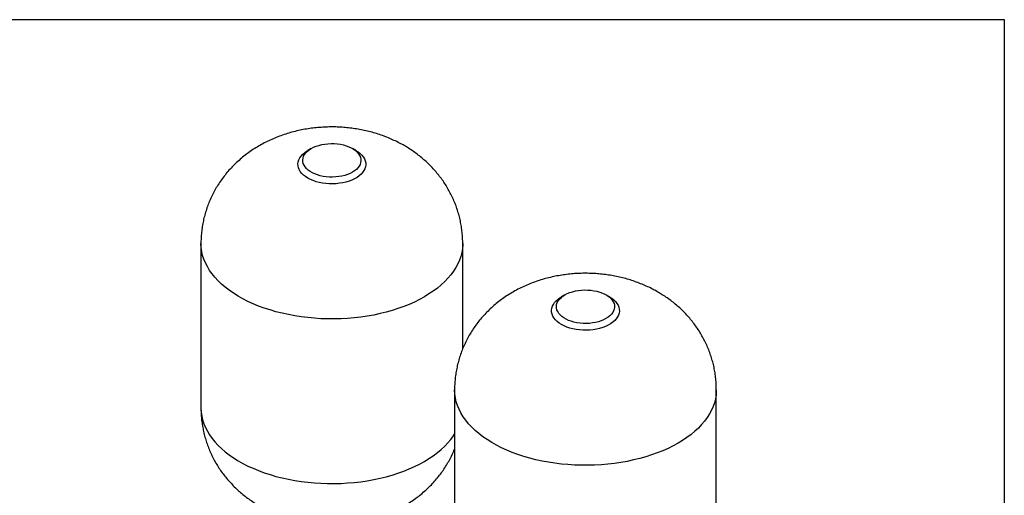
# Model space of a CAD drawing. Units: millimetres. Extents: x 17171 to 20338, y -738 to 2012.
# Drawn here: x 19323 to 20338, y 1521 to 2012 of the extents above; entities that cross this region are included whole.
import ezdxf

# ---------------------------------------------------------------- set-up
doc = ezdxf.new("R2010")
doc.units = ezdxf.units.MM

msp = doc.modelspace()

# ---------------------------------------------------------------- linework, layer by layer
at = {"color": 7, "linetype": 'Continuous', "lineweight": 25}
for p, q in [((19623.4, 1879), (19619.8, 1876.9)), ((19669.4, 1876.9), (19665.8, 1879)), ((19509.6, 1781), (19509.6, 1611.1)), ((19779.6, 1672.4), (19779.6, 1781)), ((19885, 1727.9), (19881.5, 1725.9)), ((19931, 1725.9), (19927.4, 1727.9)), ((19771.2, 1629.9), (19771.2, 1460.1)), ((20041.2, 1460.1), (20041.2, 1629.9))]:
    msp.add_line(p, q, dxfattribs=at)
at = {"color": 7, "linetype": 'Continuous', "lineweight": 25, "flags": 128}
for points in [[(19623.4, 1879), (19625.8, 1880.2), (19628.4, 1881.3), (19631.3, 1882.2), (19634.3, 1883), (19637.4, 1883.5), (19640.5, 1883.9), (19643.8, 1884), (19647, 1884), (19650.3, 1883.7), (19653.4, 1883.3), (19656.5, 1882.6), (19659.4, 1881.8), (19662.1, 1880.8), (19664.6, 1879.6), (19666.9, 1878.3), (19669, 1876.8), (19670.7, 1875.2), (19672.2, 1873.6), (19673.3, 1871.8), (19674.1, 1870), (19674.5, 1868.1), (19674.6, 1866.2), (19674.3, 1864.4), (19673.7, 1862.5), (19672.8, 1860.7), (19671.5, 1859), (19669.9, 1857.4), (19668, 1855.9), (19665.8, 1854.5), (19663.4, 1853.2), (19660.8, 1852.1), (19657.9, 1851.2), (19654.9, 1850.5), (19651.8, 1849.9), (19648.6, 1849.6), (19645.4, 1849.4), (19642.2, 1849.5), (19638.9, 1849.7), (19635.8, 1850.2), (19632.7, 1850.8), (19629.8, 1851.6), (19627.1, 1852.7), (19624.6, 1853.8), (19622.3, 1855.2), (19620.2, 1856.6), (19618.5, 1858.2), (19617, 1859.9), (19615.9, 1861.6), (19615.1, 1863.5), (19614.7, 1865.3), (19614.6, 1867.2), (19614.9, 1869.1), (19615.5, 1870.9), (19616.4, 1872.7), (19617.7, 1874.4), (19619.3, 1876), (19621.2, 1877.6), (19623.4, 1879)], [(19619.9, 1848.3), (19617.5, 1849.9), (19615.4, 1851.5), (19613.6, 1853.3), (19612.1, 1855.1), (19610.9, 1857.1), (19610.1, 1859.1), (19609.7, 1861.1), (19609.6, 1863.1), (19609.9, 1865.2), (19610.5, 1867.2), (19611.5, 1869.2), (19612.8, 1871.1), (19614.4, 1872.9), (19616.4, 1874.6), (19618.6, 1876.2), (19619.8, 1876.9)], [(19669.4, 1876.9), (19671.7, 1875.4), (19673.8, 1873.8), (19675.6, 1872), (19677.1, 1870.1), (19678.2, 1868.2), (19679.1, 1866.2), (19679.5, 1864.2), (19679.6, 1862.1), (19679.3, 1860.1), (19678.7, 1858.1), (19677.7, 1856.1), (19676.4, 1854.2), (19674.8, 1852.4), (19672.8, 1850.7), (19670.6, 1849.1), (19668.1, 1847.6), (19665.3, 1846.3), (19662.4, 1845.2), (19659.2, 1844.3), (19655.9, 1843.5), (19652.5, 1843), (19649, 1842.6), (19645.5, 1842.4), (19641.9, 1842.5), (19638.4, 1842.7), (19635, 1843.2), (19631.6, 1843.9), (19628.4, 1844.7), (19625.3, 1845.8), (19622.5, 1847), (19619.9, 1848.3)], [(19885, 1727.9), (19887.4, 1729.2), (19890.1, 1730.3), (19892.9, 1731.2), (19895.9, 1731.9), (19899, 1732.5), (19902.2, 1732.8), (19905.4, 1733), (19908.7, 1732.9), (19911.9, 1732.7), (19915, 1732.2), (19918.1, 1731.6), (19921, 1730.8), (19923.7, 1729.7), (19926.3, 1728.6), (19928.6, 1727.2), (19930.6, 1725.8), (19932.3, 1724.2), (19933.8, 1722.5), (19934.9, 1720.8), (19935.7, 1718.9), (19936.1, 1717.1), (19936.2, 1715.2), (19936, 1713.3), (19935.3, 1711.5), (19934.4, 1709.7), (19933.1, 1708), (19931.5, 1706.4), (19929.6, 1704.8), (19927.4, 1703.4), (19925, 1702.2), (19922.4, 1701.1), (19919.6, 1700.2), (19916.6, 1699.4), (19913.5, 1698.9), (19910.3, 1698.5), (19907, 1698.4), (19903.8, 1698.4), (19900.6, 1698.7), (19897.4, 1699.1), (19894.4, 1699.8), (19891.5, 1700.6), (19888.7, 1701.6), (19886.2, 1702.8), (19883.9, 1704.1), (19881.9, 1705.6), (19880.1, 1707.2), (19878.7, 1708.8), (19877.6, 1710.6), (19876.8, 1712.4), (19876.3, 1714.3), (19876.2, 1716.2), (19876.5, 1718), (19877.1, 1719.9), (19878.1, 1721.7), (19879.4, 1723.4), (19881, 1725), (19882.8, 1726.5), (19885, 1727.9)], [(19881.5, 1697.3), (19879.1, 1698.8), (19877, 1700.5), (19875.2, 1702.2), (19873.7, 1704.1), (19872.6, 1706), (19871.8, 1708), (19871.3, 1710.1), (19871.2, 1712.1), (19871.5, 1714.2), (19872.1, 1716.2), (19873.1, 1718.1), (19874.4, 1720), (19876.1, 1721.9), (19878, 1723.6), (19880.3, 1725.1), (19881.5, 1725.9)], [(19931, 1725.9), (19933.4, 1724.4), (19935.5, 1722.7), (19937.3, 1721), (19938.7, 1719.1), (19939.9, 1717.2), (19940.7, 1715.2), (19941.1, 1713.1), (19941.2, 1711.1), (19940.9, 1709), (19940.3, 1707), (19939.3, 1705.1), (19938, 1703.2), (19936.4, 1701.4), (19934.4, 1699.6), (19932.2, 1698.1), (19929.7, 1696.6), (19926.9, 1695.3), (19924, 1694.2), (19920.8, 1693.2), (19917.5, 1692.5), (19914.1, 1691.9), (19910.7, 1691.6), (19907.1, 1691.4), (19903.6, 1691.5), (19900.1, 1691.7), (19896.6, 1692.2), (19893.2, 1692.8), (19890, 1693.7), (19887, 1694.7), (19884.1, 1695.9), (19881.5, 1697.3)]]:
    msp.add_lwpolyline(points, dxfattribs=at)
at = {"color": 8, "linetype": 'Continuous', "lineweight": 25, "flags": 128}
for points in [[(19740.1, 1725.9), (19735.1, 1723.1), (19729.8, 1720.5), (19724.4, 1718.1), (19718.7, 1715.8), (19712.8, 1713.7), (19706.8, 1711.8), (19700.6, 1710.1), (19694.3, 1708.5), (19687.8, 1707.1), (19681.2, 1706), (19674.5, 1705), (19667.8, 1704.2), (19660.9, 1703.6), (19654.1, 1703.2), (19647.2, 1703.1), (19640.3, 1703.1), (19633.4, 1703.3), (19626.6, 1703.7), (19619.7, 1704.4), (19613, 1705.2), (19606.3, 1706.2), (19599.8, 1707.5), (19593.3, 1708.9), (19587, 1710.5), (19580.9, 1712.3), (19574.9, 1714.2), (19569.1, 1716.4), (19563.4, 1718.7), (19558, 1721.2), (19552.9, 1723.8), (19547.9, 1726.6), (19543.2, 1729.5), (19538.8, 1732.6), (19534.7, 1735.7), (19530.8, 1739), (19527.3, 1742.4), (19524, 1746), (19521.1, 1749.6), (19518.4, 1753.2), (19516.2, 1757), (19514.2, 1760.8), (19512.6, 1764.7), (19511.3, 1768.6), (19510.4, 1772.5), (19509.8, 1776.5), (19509.6, 1780.5), (19509.6, 1781)], [(19779.6, 1781), (19779.6, 1779.5), (19779.3, 1775.5), (19778.6, 1771.5), (19777.6, 1767.6), (19776.2, 1763.7), (19774.5, 1759.9), (19772.5, 1756), (19770.1, 1752.3), (19767.4, 1748.6), (19764.4, 1745.1), (19761.1, 1741.6), (19757.4, 1738.2), (19753.5, 1734.9), (19749.3, 1731.8), (19744.8, 1728.8), (19740.1, 1725.9)], [(20001.7, 1574.8), (19996.7, 1572.1), (19991.5, 1569.5), (19986, 1567.1), (19980.3, 1564.8), (19974.5, 1562.7), (19968.4, 1560.8), (19962.2, 1559), (19955.9, 1557.5), (19949.4, 1556.1), (19942.8, 1554.9), (19936.1, 1554), (19929.4, 1553.2), (19922.6, 1552.6), (19915.7, 1552.2), (19908.8, 1552), (19901.9, 1552.1), (19895, 1552.3), (19888.2, 1552.7), (19881.4, 1553.3), (19874.6, 1554.2), (19868, 1555.2), (19861.4, 1556.4), (19855, 1557.8), (19848.7, 1559.5), (19842.5, 1561.2), (19836.5, 1563.2), (19830.7, 1565.4), (19825.1, 1567.7), (19819.7, 1570.1), (19814.5, 1572.8), (19809.6, 1575.5), (19804.9, 1578.5), (19800.5, 1581.5), (19796.3, 1584.7), (19792.4, 1588), (19788.9, 1591.4), (19785.6, 1594.9), (19782.7, 1598.5), (19780.1, 1602.2), (19777.8, 1606), (19775.8, 1609.8), (19774.2, 1613.6), (19772.9, 1617.6), (19772, 1621.5), (19771.5, 1625.5), (19771.2, 1629.4), (19771.2, 1629.9)], [(20041.2, 1629.9), (20041.2, 1628.5), (20040.9, 1624.5), (20040.2, 1620.5), (20039.2, 1616.6), (20037.9, 1612.7), (20036.2, 1608.8), (20034.1, 1605), (20031.8, 1601.3), (20029.1, 1597.6), (20026, 1594), (20022.7, 1590.5), (20019.1, 1587.2), (20015.1, 1583.9), (20010.9, 1580.7), (20006.4, 1577.7), (20001.7, 1574.8)], [(19509.6, 1611.1), (19509.6, 1610.6), (19509.8, 1606.7), (19510.4, 1602.7), (19511.3, 1598.8), (19512.6, 1594.8), (19514.2, 1591), (19516.2, 1587.2), (19518.4, 1583.4), (19521.1, 1579.7), (19524, 1576.1), (19527.3, 1572.6), (19530.8, 1569.2), (19534.7, 1565.9), (19538.8, 1562.7), (19543.2, 1559.7), (19547.9, 1556.7), (19552.9, 1554), (19558, 1551.3), (19563.4, 1548.9), (19569.1, 1546.5), (19574.9, 1544.4), (19580.9, 1542.4), (19587, 1540.6), (19593.3, 1539), (19599.8, 1537.6), (19606.3, 1536.4), (19613, 1535.4), (19619.7, 1534.5), (19626.6, 1533.9), (19633.4, 1533.5), (19640.3, 1533.2), (19647.2, 1533.2), (19654.1, 1533.4), (19660.9, 1533.8), (19667.8, 1534.4), (19674.5, 1535.1), (19681.2, 1536.1), (19687.8, 1537.3), (19694.3, 1538.7), (19700.6, 1540.2), (19706.8, 1542), (19712.8, 1543.9), (19718.7, 1546), (19724.4, 1548.3), (19729.8, 1550.7), (19735.1, 1553.3), (19740.1, 1556)], [(19740.1, 1556), (19744.8, 1558.9), (19749.3, 1561.9), (19753.5, 1565.1), (19757.4, 1568.4), (19761.1, 1571.7), (19764.4, 1575.2), (19767.4, 1578.8), (19770.1, 1582.5), (19771.2, 1584.1)]]:
    msp.add_lwpolyline(points, dxfattribs=at)
at = {"color": 7, "linetype": 'Continuous', "lineweight": 25}
for points, knots in [([(19719.3, 1881.9), (19717.7, 1882.8), (19714.2, 1884.7), (19708.7, 1887.4), (19702.9, 1890), (19696.9, 1892.3), (19690.8, 1894.3), (19684.5, 1896.1), (19678.1, 1897.7), (19671.7, 1898.9), (19665.1, 1899.9), (19658.5, 1900.6), (19651.9, 1901.1), (19645.2, 1901.2), (19638.5, 1901.1), (19631.8, 1900.7), (19625.1, 1900), (19618.4, 1899.1), (19611.8, 1897.8), (19605.1, 1896.3), (19598.6, 1894.4), (19592.1, 1892.2), (19585.7, 1889.7), (19579.4, 1887), (19573.4, 1883.9), (19567.5, 1880.5), (19561.8, 1876.9), (19556.4, 1873), (19551.3, 1868.9), (19546.4, 1864.6), (19541.8, 1860), (19537.4, 1855.3), (19533.4, 1850.3), (19529.7, 1845.2), (19526.2, 1839.9), (19523.1, 1834.5), (19520.3, 1829), (19517.8, 1823.3), (19515.7, 1817.6), (19513.9, 1811.7), (19512.3, 1805.9), (19511.2, 1799.9), (19510.3, 1794), (19509.8, 1788), (19509.6, 1783.7), (19509.6, 1781.3), (19509.6, 1781)], [0, 0, 0, 0, 0.020384, 0.043016, 0.065816, 0.088815, 0.111988, 0.135304, 0.158728, 0.182223, 0.205762, 0.229336, 0.252944, 0.276597, 0.300312, 0.32411, 0.348009, 0.372028, 0.396182, 0.420474, 0.444892, 0.469406, 0.493962, 0.518506, 0.54298, 0.567333, 0.591523, 0.61552, 0.639309, 0.662882, 0.686241, 0.709392, 0.732344, 0.755109, 0.777697, 0.800119, 0.822388, 0.844513, 0.866505, 0.888372, 0.910123, 0.931768, 0.953315, 0.974771, 0.996145, 1, 1, 1, 1]), ([(19779.6, 1781), (19779.6, 1782.8), (19779.5, 1786.7), (19779.1, 1792.5), (19778.3, 1798.3), (19777.2, 1804.1), (19775.9, 1809.8), (19774.2, 1815.5), (19772.3, 1821), (19770, 1826.4), (19767.5, 1831.7), (19764.8, 1836.8), (19761.7, 1841.9), (19758.5, 1846.7), (19754.9, 1851.4), (19751.2, 1855.9), (19747.2, 1860.3), (19742.9, 1864.5), (19738.5, 1868.4), (19733.8, 1872.2), (19728.9, 1875.8), (19724.1, 1879), (19720.8, 1881), (19719.3, 1881.9)], [0, 0, 0, 0, 0.0451299, 0.093102, 0.1409384, 0.1886576, 0.2362791, 0.283823, 0.3313108, 0.3787655, 0.4262119, 0.473677, 0.5211902, 0.5687838, 0.6164931, 0.6643569, 0.7124168, 0.7607178, 0.8093068, 0.8582321, 0.9075406, 0.9572755, 1, 1, 1, 1]), ([(19981, 1730.8), (19979.3, 1731.8), (19975.9, 1733.7), (19970.4, 1736.4), (19964.6, 1738.9), (19958.6, 1741.2), (19952.4, 1743.3), (19946.2, 1745.1), (19939.8, 1746.6), (19933.3, 1747.9), (19926.8, 1748.9), (19920.2, 1749.6), (19913.5, 1750), (19906.8, 1750.2), (19900.1, 1750.1), (19893.4, 1749.7), (19886.7, 1749), (19880.1, 1748), (19873.4, 1746.8), (19866.8, 1745.2), (19860.2, 1743.4), (19853.7, 1741.2), (19847.3, 1738.7), (19841.1, 1735.9), (19835, 1732.9), (19829.1, 1729.5), (19823.5, 1725.9), (19818.1, 1722), (19812.9, 1717.9), (19808, 1713.5), (19803.4, 1709), (19799.1, 1704.2), (19795, 1699.3), (19791.3, 1694.1), (19787.9, 1688.9), (19784.8, 1683.5), (19782, 1677.9), (19779.5, 1672.3), (19777.3, 1666.5), (19775.5, 1660.7), (19774, 1654.8), (19772.8, 1648.9), (19771.9, 1643), (19771.4, 1637), (19771.2, 1632.6), (19771.2, 1630.3), (19771.3, 1629.9)], [0, 0, 0, 0, 0.020384, 0.043016, 0.065816, 0.088815, 0.111988, 0.135304, 0.158728, 0.182223, 0.205762, 0.229336, 0.252944, 0.276597, 0.300312, 0.32411, 0.348009, 0.372028, 0.396182, 0.420474, 0.444892, 0.469406, 0.493962, 0.518506, 0.54298, 0.567333, 0.591523, 0.61552, 0.639309, 0.662882, 0.686241, 0.709392, 0.732344, 0.755109, 0.777697, 0.800119, 0.822388, 0.844513, 0.866505, 0.888372, 0.910123, 0.931768, 0.953315, 0.974771, 0.996145, 1, 1, 1, 1]), ([(20041.2, 1629.9), (20041.2, 1631.8), (20041.1, 1635.6), (20040.7, 1641.4), (20039.9, 1647.3), (20038.9, 1653.1), (20037.5, 1658.8), (20035.8, 1664.4), (20033.9, 1669.9), (20031.7, 1675.4), (20029.2, 1680.7), (20026.4, 1685.8), (20023.4, 1690.8), (20020.1, 1695.7), (20016.6, 1700.4), (20012.8, 1704.9), (20008.8, 1709.3), (20004.6, 1713.4), (20000.1, 1717.4), (19995.4, 1721.2), (19990.6, 1724.8), (19985.7, 1728), (19982.5, 1729.9), (19981, 1730.8)], [0, 0, 0, 0, 0.04513, 0.093102, 0.140938, 0.188658, 0.236279, 0.283823, 0.331311, 0.378766, 0.426212, 0.473677, 0.52119, 0.568784, 0.616493, 0.664357, 0.712417, 0.760718, 0.809307, 0.858232, 0.907541, 0.957275, 1, 1, 1, 1]), ([(19509.6, 1611.1), (19509.6, 1610.3), (19509.6, 1607.6), (19509.9, 1602.8), (19510.4, 1597), (19511.4, 1591.1), (19512.6, 1585.4), (19514.1, 1579.7), (19515.9, 1574.1), (19517.9, 1568.6), (19520.3, 1563.3), (19522.9, 1558), (19525.8, 1552.9), (19528.9, 1548), (19532.3, 1543.2), (19536, 1538.6), (19539.9, 1534.2), (19544, 1529.9), (19548.3, 1525.8), (19552.8, 1521.9), (19557.6, 1518.2), (19562.6, 1514.7), (19567.8, 1511.4), (19573.2, 1508.3), (19578.7, 1505.5), (19584.5, 1502.9), (19590.4, 1500.5), (19596.5, 1498.4), (19602.8, 1496.5), (19609.1, 1494.9), (19615.6, 1493.6), (19622.1, 1492.5), (19628.7, 1491.7), (19635.3, 1491.2), (19642, 1490.9), (19648.7, 1490.9), (19655.4, 1491.2), (19662.1, 1491.8), (19668.8, 1492.7), (19675.4, 1493.9), (19682.1, 1495.4), (19688.7, 1497.1), (19695.2, 1499.2), (19701.6, 1501.6), (19707.9, 1504.3), (19713.8, 1507.2), (19719.3, 1510.2), (19724.6, 1513.4), (19729.9, 1517), (19735.2, 1520.9), (19740.2, 1525.2), (19745, 1529.6), (19749.5, 1534.3), (19753.7, 1539.1), (19757.6, 1544.2), (19761.2, 1549.4), (19764.4, 1554.7), (19767.4, 1560.2), (19769.7, 1564.9), (19770.8, 1567.8), (19771.2, 1568.8)], [0, 0, 0, 0, 0.006625, 0.0231491, 0.0396234, 0.056054, 0.0724473, 0.0888101, 0.1051497, 0.1214735, 0.1377898, 0.1541074, 0.170436, 0.1867862, 0.2031695, 0.2195986, 0.2360873, 0.2526505, 0.2693039, 0.2860641, 0.3029474, 0.3199697, 0.3371445, 0.3544825, 0.3719887, 0.389662, 0.4074934, 0.4254662, 0.4435577, 0.4617416, 0.4799896, 0.4982766, 0.5165916, 0.5349325, 0.5533051, 0.5717219, 0.5901988, 0.6087486, 0.6273881, 0.6461298, 0.6649788, 0.68393, 0.7029662, 0.7220469, 0.7411311, 0.7601746, 0.7772495, 0.7936067, 0.8122845, 0.8308616, 0.8492743, 0.8675194, 0.8855998, 0.9035217, 0.921293, 0.9389223, 0.9564187, 0.9737906, 0.9910466, 1, 1, 1, 1])]:
    msp.add_open_spline(points, degree=3, knots=knots, dxfattribs=at)
at = {"layer": 'Defpoints'}
msp.add_lwpolyline([(17171, -737.8), (17171, 2011.9), (20338.3, 2011.9), (20338.3, -737.8)], close=True, dxfattribs=at)

doc.saveas('drawing.dxf')
